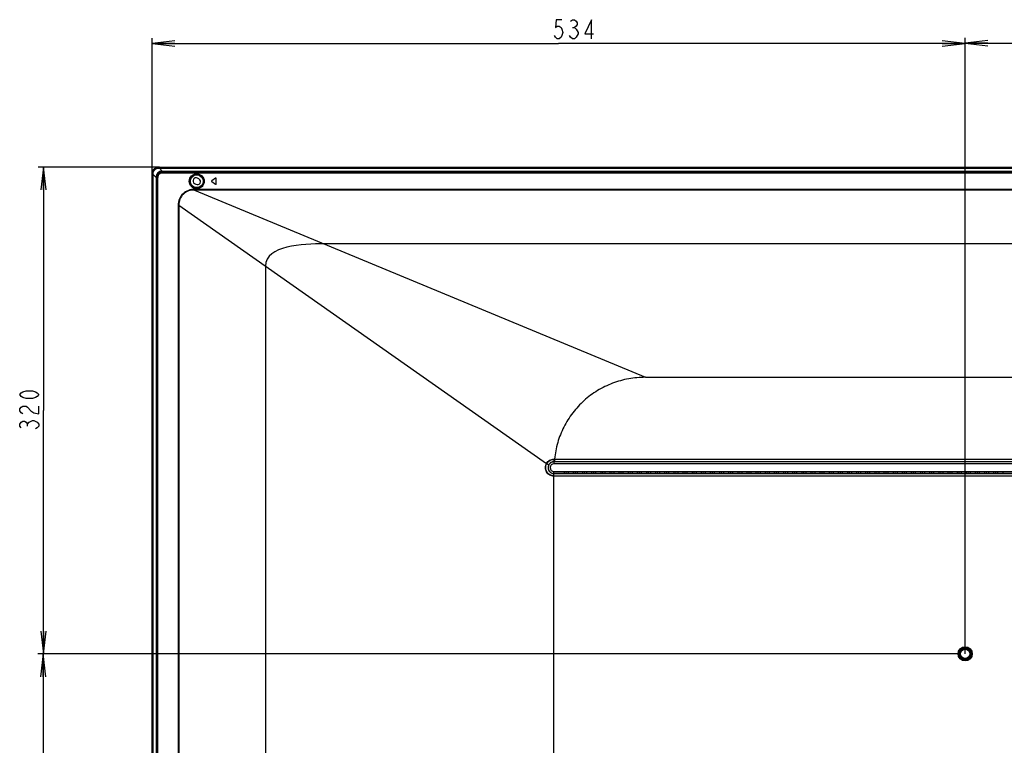
# Model space of a CAD drawing. Units: millimetres. Extents: x 0 to 1189, y 0 to 841.
# Drawn here: x 794 to 923, y 433 to 528 of the extents above; entities that cross this region are included whole.
import ezdxf

# ---------------------------------------------------------------- set-up
doc = ezdxf.new("R2010")
doc.units = ezdxf.units.MM
doc.header["$LTSCALE"] = 65.395
doc.layers.get('0').update_dxf_attribs({"linetype": 'CONTINUOUS'})
for name, color, linetype in [('0001627340_DXF_DIMENSION', 7, 'CONTINUOUS'), ('MBN65482801_DXF_CONTINUOUS_LINE', 7, 'CONTINUOUS'), ('MCK70185101_DXF_CONTINUOUS_LINE', 7, 'CONTINUOUS'), ('MJH64334001_DXF_CONTINUOUS_LINE', 7, 'CONTINUOUS')]:
    doc.layers.add(name, color=color, linetype=linetype)
doc.styles.get("Standard").update_dxf_attribs({"font": 'txt', "width": 0.8})
doc.dimstyles.new('DIMSTYLE_2', dxfattribs={"dimtxt": 2.5, "dimasz": 3, "dimexe": 0.7, "dimexo": 0, "dimtad": 1, "dimdec": 0, "dimlfac": 5, "dimdsep": 46, "dimtxsty": 'Standard', "dimblk": 'OPEN', "dimblk1": 'OPEN', "dimblk2": 'OPEN', "dimcen": 0.09, "dimadec": 0, "dimazin": 2, "dimtp": 0.5, "dimtm": 0.5, "dimtfac": 1, "dimtdec": 0, "dimtofl": 0, "dimtmove": 0, "dimatfit": 3, "dimldrblk": 'OPEN', "dimfxl": 1, "dimtolj": 1, "dimarcsym": 0})
doc.dimstyles.new('DIMSTYLE_4', dxfattribs={"dimtxt": 2.5, "dimasz": 3, "dimexe": 0.7, "dimexo": 0, "dimtad": 1, "dimdec": 0, "dimlfac": 5, "dimdsep": 46, "dimtxsty": 'Standard', "dimblk": 'OPEN', "dimblk1": 'OPEN', "dimblk2": 'OPEN', "dimcen": 0.09, "dimadec": 0, "dimazin": 2, "dimtp": 0.8, "dimtm": 0.8, "dimtfac": 1, "dimtdec": 0, "dimtofl": 0, "dimtmove": 0, "dimatfit": 3, "dimldrblk": 'OPEN', "dimfxl": 1, "dimtolj": 1, "dimarcsym": 0})

# ---------------------------------------------------------------- blocks, each defined once
blk = doc.blocks.new('_OPEN')
at = {"color": 0, "linetype": 'ByBlock'}
for p, q in [((0, 0), (-1, 0.117)), ((-1, -0.117), (0, 0)), ((-1, 0), (0, 0))]:
    blk.add_line(p, q, dxfattribs=at)
blk = doc.blocks.new('*D5')
at = {"layer": '0001627340_DXF_DIMENSION', "color": 2, "linetype": 'Continuous', "transparency": 16777216}
for p, q in [((811.37, 508.04), (811.37, 525.98)), ((811.37, 525.28), (864.77, 525.28)), ((918.16, 525.28), (864.77, 525.28)), ((918.16, 445.09), (918.16, 525.98))]:
    blk.add_line(p, q, dxfattribs=at)
at = {"layer": '0001627340_DXF_DIMENSION', "color": 2, "linetype": 'Continuous', "transparency": 16777216, "xscale": 3, "yscale": 3, "zscale": 3, "rotation": 180}
blk.add_blockref('_OPEN', (811.37, 525.28), dxfattribs=at)
at = {"layer": '0001627340_DXF_DIMENSION', "color": 2, "linetype": 'Continuous', "transparency": 16777216, "xscale": 3, "yscale": 3, "zscale": 3}
blk.add_blockref('_OPEN', (918.16, 525.28), dxfattribs=at)
blk = doc.blocks.new('*D6')
at = {"layer": '0001627340_DXF_DIMENSION', "color": 2, "linetype": 'Continuous', "transparency": 16777216}
for p, q in [((918.16, 445.79), (918.16, 526.01)), ((918.16, 525.31), (948.16, 525.31)), ((978.16, 525.31), (948.16, 525.31)), ((978.16, 445.69), (978.16, 526.01))]:
    blk.add_line(p, q, dxfattribs=at)
at = {"layer": '0001627340_DXF_DIMENSION', "color": 2, "linetype": 'Continuous', "transparency": 16777216, "xscale": 3, "yscale": 3, "zscale": 3, "rotation": 180}
blk.add_blockref('_OPEN', (918.16, 525.31), dxfattribs=at)
at = {"layer": '0001627340_DXF_DIMENSION', "color": 2, "linetype": 'Continuous', "transparency": 16777216, "xscale": 3, "yscale": 3, "zscale": 3}
blk.add_blockref('_OPEN', (978.16, 525.31), dxfattribs=at)
blk = doc.blocks.new('*D8')
at = {"layer": '0001627340_DXF_DIMENSION', "color": 2, "linetype": 'Continuous', "transparency": 16777216}
for p, q in [((812.36, 509.03), (796.41, 509.03)), ((797.11, 509.03), (797.11, 477.06)), ((797.11, 445.09), (797.11, 477.06)), ((917.46, 445.09), (796.41, 445.09))]:
    blk.add_line(p, q, dxfattribs=at)
at = {"layer": '0001627340_DXF_DIMENSION', "color": 2, "linetype": 'Continuous', "transparency": 16777216, "xscale": 3, "yscale": 3, "zscale": 3}
for p, rotation in [((797.11, 509.03), 90), ((797.11, 445.09), 270)]:
    blk.add_blockref('_OPEN', p, dxfattribs=dict(at, rotation=rotation))
blk = doc.blocks.new('*D9')
at = {"layer": '0001627340_DXF_DIMENSION', "color": 2, "linetype": 'Continuous', "transparency": 16777216}
for p, q in [((917.46, 445.09), (796.38, 445.09)), ((797.08, 445.09), (797.08, 415.09)), ((797.08, 385.09), (797.08, 415.09)), ((917.46, 385.09), (796.38, 385.09))]:
    blk.add_line(p, q, dxfattribs=at)
at = {"layer": '0001627340_DXF_DIMENSION', "color": 2, "linetype": 'Continuous', "transparency": 16777216, "xscale": 3, "yscale": 3, "zscale": 3}
for p, rotation in [((797.08, 445.09), 90), ((797.08, 385.09), 270)]:
    blk.add_blockref('_OPEN', p, dxfattribs=dict(at, rotation=rotation))

msp = doc.modelspace()

# ---------------------------------------------------------------- linework, layer by layer
at = {"layer": '0001627340_DXF_DIMENSION', "color": 2, "linetype": 'Continuous'}
for p, q in [((866.5861, 527.3599), (866.8362, 527.3599)), ((795.0272, 475.0194), (795.0272, 475.2694)), ((795.6522, 475.7694), (795.8605, 475.7694))]:
    msp.add_line(p, q, dxfattribs=at)
for points in [[(865.2111, 528.4016), (864.4612, 528.4016), (864.3362, 527.3599), (864.5862, 527.5683), (864.8362, 527.5683), (865.0862, 527.3599), (865.2111, 527.1516), (865.3362, 526.7349), (865.2111, 526.3183), (865.0862, 526.1099), (864.8362, 525.9016), (864.5862, 525.9016), (864.3362, 526.1099), (864.2112, 526.3183)], [(866.3362, 528.1933), (866.5861, 528.4016), (866.8362, 528.4016), (867.0862, 528.1933), (867.2112, 527.985), (867.2112, 527.7766), (867.0862, 527.5683), (866.8362, 527.3599), (867.0862, 527.1516)], [(869.0862, 525.9016), (869.0862, 528.4016), (868.2112, 526.5266), (869.3361, 526.5266)], [(867.3362, 526.5266), (867.0862, 526.1099), (866.8362, 525.9016), (866.5861, 525.9016), (866.3362, 526.1099), (866.2112, 526.3183)], [(867.0862, 527.1516), (867.3362, 526.7349), (867.3362, 526.5266)], [(796.4855, 479.1444), (796.2772, 478.8944), (796.0689, 478.7694), (795.6522, 478.6444), (794.8189, 478.6444), (794.4022, 478.7694), (794.1939, 478.8944), (793.9855, 479.1444), (794.1939, 479.3944), (794.4022, 479.5194), (794.8189, 479.6444), (795.6522, 479.6444), (796.0689, 479.5194), (796.2772, 479.3944), (796.4855, 479.1444)], [(794.4022, 476.6444), (794.1939, 476.7694), (793.9855, 477.0194), (793.9855, 477.2694), (794.1939, 477.5194), (794.4022, 477.6444), (794.8189, 477.6444), (795.0272, 477.5194)], [(795.0272, 477.5194), (795.4439, 477.0194), (795.8605, 476.7694), (796.4855, 476.6444), (796.4855, 477.6444)], [(794.1939, 474.7694), (793.9855, 475.0194), (793.9855, 475.2694), (794.1939, 475.5194), (794.4022, 475.6444), (794.6106, 475.6444), (794.8189, 475.5194), (795.0272, 475.2694), (795.2356, 475.5194), (795.6522, 475.7694)], [(795.8605, 475.7694), (796.2772, 475.5194), (796.4855, 475.2694), (796.4855, 475.0194), (796.2772, 474.7694), (796.0689, 474.6444)]]:
    msp.add_lwpolyline(points, dxfattribs=at)
at = {"layer": 'MBN65482801_DXF_CONTINUOUS_LINE', "color": 7, "linetype": 'Continuous'}
for p, q in [((812.3622, 509.035), (1083.9594, 509.035)), ((812.3628, 509.015), (812.3628, 508.9624)), ((812.3628, 509.015), (1083.9588, 509.015)), ((811.3728, 351.9823), (811.3728, 508.0431)), ((811.3928, 351.9817), (811.3928, 508.0428)), ((811.3928, 508.0428), (811.4097, 508.0428)), ((811.4097, 508.0428), (811.4473, 508.0428))]:
    msp.add_line(p, q, dxfattribs=at)
for centre, radius, start, end in [((812.3621, 507.172), 1.863, 89.994758, 91.153675), ((812.3627, 507.0961), 1.9188, 89.996339, 90.691224), ((813.2503, 508.0433), 1.8774, 178.848687, 180.00595), ((813.3143, 508.0429), 1.9215, 179.284939, 180.003871)]:
    msp.add_arc(centre, radius, start, end, dxfattribs=at)
for points, knots in [([(811.3732, 508.081), (811.3758, 508.208), (811.4051, 508.463), (811.5953, 508.8108), (811.9425, 509.0025), (812.1975, 509.032), (812.3246, 509.0346)], [0, 0, 0, 0, 0.25077159, 0.50001715, 0.74924072, 1, 1, 1, 1]), ([(811.393, 508.0669), (811.3933, 508.0965), (811.3958, 508.1641), (811.4068, 508.2729), (811.4282, 508.3849), (811.4583, 508.4859), (811.4949, 508.5733), (811.5371, 508.6491), (811.5839, 508.7149), (811.6354, 508.7726), (811.6931, 508.8242), (811.7589, 508.8711), (811.8347, 508.9132), (811.9219, 508.9498), (812.0225, 508.9798), (812.1338, 509.0011), (812.2422, 509.012), (812.3098, 509.0145), (812.3395, 509.0148)], [0, 0, 0, 0, 0.05046395, 0.1146516, 0.17883924, 0.24302689, 0.30721453, 0.37140218, 0.43558982, 0.49977747, 0.56396511, 0.62815276, 0.6923404, 0.75652805, 0.82071569, 0.88490334, 0.94909098, 1, 1, 1, 1])]:
    msp.add_open_spline(points, degree=3, knots=knots, dxfattribs=at)
at = {"layer": 'MCK70185101_DXF_CONTINUOUS_LINE', "color": 7, "linetype": 'Continuous'}
for p, q in [((812.3448, 508.9166), (812.3446, 508.9073)), ((812.3446, 508.9089), (812.3509, 508.9089)), ((812.3448, 508.9624), (812.3448, 508.9166)), ((1083.9768, 508.9624), (812.3448, 508.9624)), ((812.3448, 508.9166), (812.3509, 508.9166)), ((812.3509, 508.9166), (812.3509, 508.9089)), ((812.3509, 508.9166), (1083.9768, 508.9166)), ((812.7132, 508.4938), (812.3509, 508.9089)), ((1083.9708, 508.9089), (812.3509, 508.9089)), ((812.7132, 508.4415), (812.7132, 508.4938)), ((812.7132, 508.4938), (1083.6084, 508.4938)), ((1083.6084, 508.4415), (812.7132, 508.4415)), ((812.7132, 508.3815), (1083.6084, 508.3815)), ((1083.6084, 508.3784), (812.7132, 508.3784)), ((812.7132, 508.2847), (1083.6084, 508.2847)), ((1083.6084, 508.2815), (812.7132, 508.2815)), ((811.4473, 508.0627), (811.4473, 352.0546)), ((811.4473, 508.0627), (811.4881, 508.0627)), ((811.4881, 508.0627), (811.4974, 508.0629)), ((811.4881, 352.0547), (811.4881, 508.0627)), ((811.4881, 508.0565), (811.4957, 508.0565)), ((811.4957, 508.0565), (811.4958, 508.0629)), ((811.4957, 352.0546), (811.4957, 508.0565)), ((811.9111, 507.6916), (811.4957, 508.0565)), ((811.9111, 507.6916), (811.9111, 352.2276)), ((811.9634, 507.6916), (811.9111, 507.6916)), ((811.9634, 507.6916), (811.9634, 352.2276)), ((812.0234, 507.6916), (812.0234, 352.2276)), ((812.0265, 507.6916), (812.0265, 352.2276)), ((812.1202, 352.2276), (812.1202, 507.6916)), ((812.1234, 352.2276), (812.1234, 507.6916)), ((817.5274, 507.4791), (817.3542, 507.5791)), ((819.7176, 507.5866), (819.211, 507.2318)), ((819.211, 507.1335), (819.7176, 506.7788)), ((819.812, 506.8279), (819.812, 507.5374)), ((816.9542, 506.8863), (817.1274, 506.7863)), ((816.9557, 506.1256), (816.9557, 506.0166)), ((816.9557, 506.1256), (1079.366, 506.1256)), ((816.9557, 506.0166), (876.1608, 481.4187)), ((1079.366, 506.0166), (816.9557, 506.0166)), ((814.8019, 504.0366), (814.8019, 380.5747)), ((814.8019, 504.0366), (814.8819, 504.0366)), ((814.8819, 504.0366), (814.8819, 380.5747)), ((814.8819, 504.0366), (863.1763, 470.1103)), ((1062.3877, 498.9627), (833.9339, 498.9627)), ((826.2763, 496.0321), (826.2763, 372.6833)), ((876.1608, 481.4187), (1020.1608, 481.4187)), ((863.1763, 470.1103), (863.21, 470.0888)), ((863.21, 470.0888), (863.4745, 469.9405)), ((863.4919, 469.9309), (863.4745, 469.9405)), ((864.1609, 470.6844), (864.1608, 470.3223)), ((864.1608, 470.6446), (864.2236, 470.6446)), ((864.2236, 470.3421), (864.1608, 470.3421)), ((864.1608, 470.3223), (864.1608, 470.0547)), ((864.2236, 470.3223), (864.1608, 470.3223)), ((1032.1608, 470.0547), (864.1608, 470.0547)), ((864.1609, 470.6844), (864.2259, 470.6844)), ((864.2259, 470.6844), (864.2236, 470.6446)), ((864.2236, 470.6446), (864.2236, 470.3223)), ((1032.098, 470.6446), (864.2236, 470.6446)), ((864.2236, 470.3421), (1032.098, 470.3421)), ((1032.1608, 470.3223), (864.2236, 470.3223)), ((864.2259, 470.6844), (1032.0957, 470.6844)), ((864.1608, 367.177), (864.1608, 469.0547)), ((864.1608, 469.0547), (942.8744, 469.0547)), ((864.1608, 468.7871), (1032.1608, 468.7871)), ((1032.1608, 468.7673), (864.1608, 468.7673)), ((864.1608, 468.4647), (1032.1608, 468.4647)), ((1032.1608, 468.425), (864.1608, 468.425)), ((865.4473, 469.0547), (865.5041, 468.8549)), ((865.8177, 468.8312), (865.7039, 468.8312)), ((866.0744, 469.0547), (866.0175, 468.8549)), ((866.6473, 469.0547), (866.7041, 468.8549)), ((867.0177, 468.8312), (866.9039, 468.8312)), ((867.2744, 469.0547), (867.2175, 468.8549)), ((867.8473, 469.0547), (867.9041, 468.8549)), ((868.2177, 468.8312), (868.1039, 468.8312)), ((868.4744, 469.0547), (868.4175, 468.8549)), ((869.0473, 469.0547), (869.1041, 468.8549)), ((869.4177, 468.8312), (869.3039, 468.8312)), ((869.6744, 469.0547), (869.6175, 468.8549)), ((870.2473, 469.0547), (870.3041, 468.8549)), ((870.6177, 468.8312), (870.5039, 468.8312)), ((870.8744, 469.0547), (870.8175, 468.8549)), ((871.4473, 469.0547), (871.5041, 468.8549)), ((871.8177, 468.8312), (871.7039, 468.8312)), ((872.0744, 469.0547), (872.0175, 468.8549)), ((872.6473, 469.0547), (872.7041, 468.8549)), ((873.0177, 468.8312), (872.9039, 468.8312)), ((873.2744, 469.0547), (873.2175, 468.8549)), ((873.8473, 469.0547), (873.9041, 468.8549)), ((874.2177, 468.8312), (874.1039, 468.8312)), ((874.4744, 469.0547), (874.4175, 468.8549)), ((875.0473, 469.0547), (875.1041, 468.8549)), ((875.4177, 468.8312), (875.3039, 468.8312)), ((875.6744, 469.0547), (875.6175, 468.8549)), ((876.2473, 469.0547), (876.3041, 468.8549)), ((876.6177, 468.8312), (876.5039, 468.8312)), ((876.8744, 469.0547), (876.8175, 468.8549)), ((877.4473, 469.0547), (877.5041, 468.8549)), ((877.8177, 468.8312), (877.7039, 468.8312)), ((878.0744, 469.0547), (878.0175, 468.8549)), ((878.6473, 469.0547), (878.7041, 468.8549)), ((879.0177, 468.8312), (878.9039, 468.8312)), ((879.2744, 469.0547), (879.2175, 468.8549)), ((879.8473, 469.0547), (879.9041, 468.8549)), ((880.2177, 468.8312), (880.1039, 468.8312)), ((880.4744, 469.0547), (880.4175, 468.8549)), ((881.0473, 469.0547), (881.1041, 468.8549)), ((881.4177, 468.8312), (881.3039, 468.8312)), ((881.6744, 469.0547), (881.6175, 468.8549)), ((882.2473, 469.0547), (882.3041, 468.8549)), ((882.6177, 468.8312), (882.5039, 468.8312)), ((882.8744, 469.0547), (882.8175, 468.8549)), ((883.4473, 469.0547), (883.5041, 468.8549)), ((883.8177, 468.8312), (883.7039, 468.8312)), ((884.0744, 469.0547), (884.0175, 468.8549)), ((884.6473, 469.0547), (884.7041, 468.8549)), ((885.0177, 468.8312), (884.9039, 468.8312)), ((885.2744, 469.0547), (885.2175, 468.8549)), ((885.8473, 469.0547), (885.9041, 468.8549)), ((886.2177, 468.8312), (886.1039, 468.8312)), ((886.4744, 469.0547), (886.4175, 468.8549)), ((887.0473, 469.0547), (887.1041, 468.8549)), ((887.4177, 468.8312), (887.3039, 468.8312)), ((887.6744, 469.0547), (887.6175, 468.8549)), ((888.2473, 469.0547), (888.3041, 468.8549)), ((888.6177, 468.8312), (888.5039, 468.8312)), ((888.8744, 469.0547), (888.8175, 468.8549)), ((889.4473, 469.0547), (889.5041, 468.8549)), ((889.8177, 468.8312), (889.7039, 468.8312)), ((890.0744, 469.0547), (890.0175, 468.8549)), ((890.6473, 469.0547), (890.7041, 468.8549)), ((891.0177, 468.8312), (890.9039, 468.8312)), ((891.2744, 469.0547), (891.2175, 468.8549)), ((891.8473, 469.0547), (891.9041, 468.8549)), ((892.2177, 468.8312), (892.1039, 468.8312)), ((892.4744, 469.0547), (892.4175, 468.8549)), ((893.0473, 469.0547), (893.1041, 468.8549)), ((893.4177, 468.8312), (893.3039, 468.8312)), ((893.6744, 469.0547), (893.6175, 468.8549)), ((894.2473, 469.0547), (894.3041, 468.8549)), ((894.6177, 468.8312), (894.5039, 468.8312)), ((894.8744, 469.0547), (894.8175, 468.8549)), ((895.4473, 469.0547), (895.5041, 468.8549)), ((895.8177, 468.8312), (895.7039, 468.8312)), ((896.0744, 469.0547), (896.0175, 468.8549)), ((896.6473, 469.0547), (896.7041, 468.8549)), ((897.0177, 468.8312), (896.9039, 468.8312)), ((897.2744, 469.0547), (897.2175, 468.8549)), ((897.8473, 469.0547), (897.9041, 468.8549)), ((898.2177, 468.8312), (898.1039, 468.8312)), ((898.4744, 469.0547), (898.4175, 468.8549)), ((899.0473, 469.0547), (899.1041, 468.8549)), ((899.4177, 468.8312), (899.3039, 468.8312)), ((899.6744, 469.0547), (899.6175, 468.8549)), ((900.2473, 469.0547), (900.3041, 468.8549)), ((900.6177, 468.8312), (900.5039, 468.8312)), ((900.8744, 469.0547), (900.8175, 468.8549)), ((901.4473, 469.0547), (901.5041, 468.8549)), ((901.8177, 468.8312), (901.7039, 468.8312)), ((902.0744, 469.0547), (902.0175, 468.8549)), ((902.6473, 469.0547), (902.7041, 468.8549)), ((903.0177, 468.8312), (902.9039, 468.8312)), ((903.2744, 469.0547), (903.2175, 468.8549)), ((903.8473, 469.0547), (903.9041, 468.8549)), ((904.2177, 468.8312), (904.1039, 468.8312)), ((904.4744, 469.0547), (904.4175, 468.8549)), ((905.0473, 469.0547), (905.1041, 468.8549)), ((905.4177, 468.8312), (905.3039, 468.8312)), ((905.6744, 469.0547), (905.6175, 468.8549)), ((906.2473, 469.0547), (906.3041, 468.8549)), ((906.6177, 468.8312), (906.5039, 468.8312)), ((906.8744, 469.0547), (906.8175, 468.8549)), ((907.4473, 469.0547), (907.5041, 468.8549)), ((907.8177, 468.8312), (907.7039, 468.8312)), ((908.0744, 469.0547), (908.0175, 468.8549)), ((908.6473, 469.0547), (908.7041, 468.8549)), ((909.0177, 468.8312), (908.9039, 468.8312)), ((909.2744, 469.0547), (909.2175, 468.8549)), ((909.8473, 469.0547), (909.9041, 468.8549)), ((910.2177, 468.8312), (910.1039, 468.8312)), ((910.4744, 469.0547), (910.4175, 468.8549)), ((911.0473, 469.0547), (911.1041, 468.8549)), ((911.4177, 468.8312), (911.3039, 468.8312)), ((911.6744, 469.0547), (911.6175, 468.8549)), ((912.2473, 469.0547), (912.3041, 468.8549)), ((912.6177, 468.8312), (912.5039, 468.8312)), ((912.8744, 469.0547), (912.8175, 468.8549)), ((913.4473, 469.0547), (913.5041, 468.8549)), ((913.8177, 468.8312), (913.7039, 468.8312)), ((914.0744, 469.0547), (914.0175, 468.8549)), ((914.6473, 469.0547), (914.7041, 468.8549)), ((915.0177, 468.8312), (914.9039, 468.8312)), ((915.2744, 469.0547), (915.2175, 468.8549)), ((915.8473, 469.0547), (915.9041, 468.8549)), ((916.2177, 468.8312), (916.1039, 468.8312)), ((916.4744, 469.0547), (916.4175, 468.8549)), ((917.0473, 469.0547), (917.1041, 468.8549)), ((917.4177, 468.8312), (917.3039, 468.8312)), ((917.6744, 469.0547), (917.6175, 468.8549)), ((918.2473, 469.0547), (918.3041, 468.8549)), ((918.6177, 468.8312), (918.5039, 468.8312)), ((918.8744, 469.0547), (918.8175, 468.8549)), ((919.4473, 469.0547), (919.5041, 468.8549)), ((919.8177, 468.8312), (919.7039, 468.8312)), ((920.0744, 469.0547), (920.0175, 468.8549)), ((920.6473, 469.0547), (920.7041, 468.8549)), ((921.0177, 468.8312), (920.9039, 468.8312)), ((921.2744, 469.0547), (921.2175, 468.8549)), ((921.8473, 469.0547), (921.9041, 468.8549)), ((922.2177, 468.8312), (922.1039, 468.8312)), ((922.4744, 469.0547), (922.4175, 468.8549)), ((923.0473, 469.0547), (923.1041, 468.8549))]:
    msp.add_line(p, q, dxfattribs=at)
for centre, radius in [((817.2408, 507.1827), 0.9779), ((817.2408, 507.1827), 0.918), ((817.2408, 507.1827), 0.903), ((817.2408, 507.1827), 0.8431), ((918.1608, 445.0947), 0.9388), ((918.1608, 445.0947), 0.8335), ((918.1608, 445.0947), 0.8)]:
    msp.add_circle(centre, radius, dxfattribs=at)
for centre, radius, start, end in [((812.3446, 507.2405), 1.7219, 89.993493, 91.201069), ((813.1818, 508.0629), 1.7345, 178.812916, 180.006372), ((817.1542, 507.2327), 0.4, 60, 240), ((817.3274, 507.1327), 0.4, 240, 60), ((819.2454, 507.1827), 0.06, 125, 235), ((819.752, 507.5374), 0.06, 0, 125), ((819.752, 506.8279), 0.06, 235, 360), ((864.1608, 469.5547), 0.5, 90, 270)]:
    msp.add_arc(centre, radius, start, end, dxfattribs=at)
for centre, start_param, end_param in [((865.7039, 468.8558), -3.10668607, -1.57079633), ((865.8177, 468.8558), -1.57079633, -0.03490658), ((866.9039, 468.8558), -3.10668607, -1.57079633), ((867.0177, 468.8558), -1.57079633, -0.03490658), ((868.1039, 468.8558), -3.10668607, -1.57079633), ((868.2177, 468.8558), -1.57079633, -0.03490658), ((869.3039, 468.8558), -3.10668607, -1.57079633), ((869.4177, 468.8558), -1.57079633, -0.03490658), ((870.5039, 468.8558), -3.10668607, -1.57079633), ((870.6177, 468.8558), -1.57079633, -0.03490658), ((871.7039, 468.8558), -3.10668607, -1.57079633), ((871.8177, 468.8558), -1.57079633, -0.03490658), ((872.9039, 468.8558), -3.10668607, -1.57079633), ((873.0177, 468.8558), -1.57079633, -0.03490658), ((874.1039, 468.8558), -3.10668607, -1.57079633), ((874.2177, 468.8558), -1.57079633, -0.03490658), ((875.3039, 468.8558), -3.10668607, -1.57079633), ((875.4177, 468.8558), -1.57079633, -0.03490658), ((876.5039, 468.8558), -3.10668607, -1.57079633), ((876.6177, 468.8558), -1.57079633, -0.03490658), ((877.7039, 468.8558), -3.10668607, -1.57079633), ((877.8177, 468.8558), -1.57079633, -0.03490658), ((878.9039, 468.8558), -3.10668607, -1.57079633), ((879.0177, 468.8558), -1.57079633, -0.03490658), ((880.1039, 468.8558), -3.10668607, -1.57079633), ((880.2177, 468.8558), -1.57079633, -0.03490658), ((881.3039, 468.8558), -3.10668607, -1.57079633), ((881.4177, 468.8558), -1.57079633, -0.03490658), ((882.5039, 468.8558), -3.10668607, -1.57079633), ((882.6177, 468.8558), -1.57079633, -0.03490658), ((883.7039, 468.8558), -3.10668607, -1.57079633), ((883.8177, 468.8558), -1.57079633, -0.03490658), ((884.9039, 468.8558), -3.10668607, -1.57079633), ((885.0177, 468.8558), -1.57079633, -0.03490658), ((886.1039, 468.8558), -3.10668607, -1.57079633), ((886.2177, 468.8558), -1.57079633, -0.03490658), ((887.3039, 468.8558), -3.10668607, -1.57079633), ((887.4177, 468.8558), -1.57079633, -0.03490658), ((888.5039, 468.8558), -3.10668607, -1.57079633), ((888.6177, 468.8558), -1.57079633, -0.03490658), ((889.7039, 468.8558), -3.10668607, -1.57079633), ((889.8177, 468.8558), -1.57079633, -0.03490658), ((890.9039, 468.8558), -3.10668607, -1.57079633), ((891.0177, 468.8558), -1.57079633, -0.03490658), ((892.1039, 468.8558), -3.10668607, -1.57079633), ((892.2177, 468.8558), -1.57079633, -0.03490658), ((893.3039, 468.8558), -3.10668607, -1.57079633), ((893.4177, 468.8558), -1.57079633, -0.03490658), ((894.5039, 468.8558), -3.10668607, -1.57079633), ((894.6177, 468.8558), -1.57079633, -0.03490658), ((895.7039, 468.8558), -3.10668607, -1.57079633), ((895.8177, 468.8558), -1.57079633, -0.03490658), ((896.9039, 468.8558), -3.10668607, -1.57079633), ((897.0177, 468.8558), -1.57079633, -0.03490658), ((898.1039, 468.8558), -3.10668607, -1.57079633), ((898.2177, 468.8558), -1.57079633, -0.03490658), ((899.3039, 468.8558), -3.10668607, -1.57079633), ((899.4177, 468.8558), -1.57079633, -0.03490658), ((900.5039, 468.8558), -3.10668607, -1.57079633), ((900.6177, 468.8558), -1.57079633, -0.03490658), ((901.7039, 468.8558), -3.10668607, -1.57079633), ((901.8177, 468.8558), -1.57079633, -0.03490658), ((902.9039, 468.8558), -3.10668607, -1.57079633), ((903.0177, 468.8558), -1.57079633, -0.03490658), ((904.1039, 468.8558), -3.10668607, -1.57079633), ((904.2177, 468.8558), -1.57079633, -0.03490658), ((905.3039, 468.8558), -3.10668607, -1.57079633), ((905.4177, 468.8558), -1.57079633, -0.03490658), ((906.5039, 468.8558), -3.10668607, -1.57079633), ((906.6177, 468.8558), -1.57079633, -0.03490658), ((907.7039, 468.8558), -3.10668607, -1.57079633), ((907.8177, 468.8558), -1.57079633, -0.03490658), ((908.9039, 468.8558), -3.10668607, -1.57079633), ((909.0177, 468.8558), -1.57079633, -0.03490658), ((910.1039, 468.8558), -3.10668607, -1.57079633), ((910.2177, 468.8558), -1.57079633, -0.03490658), ((911.3039, 468.8558), -3.10668607, -1.57079633), ((911.4177, 468.8558), -1.57079633, -0.03490658), ((912.5039, 468.8558), -3.10668607, -1.57079633), ((912.6177, 468.8558), -1.57079633, -0.03490658), ((913.7039, 468.8558), -3.10668607, -1.57079633), ((913.8177, 468.8558), -1.57079633, -0.03490658), ((914.9039, 468.8558), -3.10668607, -1.57079633), ((915.0177, 468.8558), -1.57079633, -0.03490658), ((916.1039, 468.8558), -3.10668607, -1.57079633), ((916.2177, 468.8558), -1.57079633, -0.03490658), ((917.3039, 468.8558), -3.10668607, -1.57079633), ((917.4177, 468.8558), -1.57079633, -0.03490658), ((918.5039, 468.8558), -3.10668607, -1.57079633), ((918.6177, 468.8558), -1.57079633, -0.03490658), ((919.7039, 468.8558), -3.10668607, -1.57079633), ((919.8177, 468.8558), -1.57079633, -0.03490658), ((920.9039, 468.8558), -3.10668607, -1.57079633), ((921.0177, 468.8558), -1.57079633, -0.03490658), ((922.1039, 468.8558), -3.10668607, -1.57079633), ((922.2177, 468.8558), -1.57079633, -0.03490658), ((923.3039, 468.8558), -3.10668607, -1.57079633)]:
    msp.add_ellipse(centre, major_axis=(0.2, 0), ratio=0.12278456, start_param=start_param, end_param=end_param, dxfattribs=at)
for points, knots in [([(812.3085, 508.962), (812.1935, 508.9596), (811.9627, 508.9331), (811.6479, 508.7601), (811.4763, 508.4446), (811.4501, 508.2138), (811.4477, 508.0988)], [0, 0, 0, 0, 0.25077182, 0.49998253, 0.74921582, 1, 1, 1, 1]), ([(811.4881, 508.0627), (811.488, 508.1777), (811.5102, 508.4089), (811.6812, 508.7256), (811.9986, 508.8947), (812.2298, 508.9167), (812.3448, 508.9166)], [0, 0, 0, 0, 0.25081598, 0.49997415, 0.74915795, 1, 1, 1, 1]), ([(811.4958, 508.0629), (811.4965, 508.1764), (811.5208, 508.4045), (811.6914, 508.7153), (812.003, 508.8841), (812.2311, 508.9081), (812.3446, 508.9089)], [0, 0, 0, 0, 0.25076464, 0.49995044, 0.74919428, 1, 1, 1, 1]), ([(812.7132, 508.4938), (812.6078, 508.4927), (812.395, 508.459), (812.1182, 508.2867), (811.9459, 508.0098), (811.9122, 507.797), (811.9111, 507.6916)], [0, 0, 0, 0, 0.25031773, 0.49998916, 0.74966724, 1, 1, 1, 1]), ([(812.7132, 508.4415), (812.6142, 508.4415), (812.4139, 508.4128), (812.1515, 508.2534), (811.9921, 507.9909), (811.9634, 507.7907), (811.9634, 507.6916)], [0, 0, 0, 0, 0.25039693, 0.49998685, 0.74958681, 1, 1, 1, 1]), ([(812.0234, 507.6916), (812.0234, 507.7839), (812.0495, 507.9684), (812.1953, 508.2096), (812.4365, 508.3555), (812.621, 508.3815), (812.7132, 508.3815)], [0, 0, 0, 0, 0.25309892, 0.50001973, 0.74692225, 1, 1, 1, 1]), ([(812.7132, 508.3784), (812.6224, 508.3784), (812.4388, 508.3528), (812.1972, 508.2076), (812.0521, 507.966), (812.0265, 507.7825), (812.0265, 507.6916)], [0, 0, 0, 0, 0.25044049, 0.49999867, 0.74955879, 1, 1, 1, 1]), ([(812.1202, 507.6916), (812.1202, 507.7703), (812.1412, 507.9291), (812.2651, 508.1398), (812.4758, 508.2637), (812.6346, 508.2847), (812.7132, 508.2847)], [0, 0, 0, 0, 0.25051122, 0.50000152, 0.74948947, 1, 1, 1, 1]), ([(812.7132, 508.2815), (812.6324, 508.2815), (812.4741, 508.2599), (812.2684, 508.1365), (812.145, 507.9307), (812.1234, 507.7725), (812.1234, 507.6916)], [0, 0, 0, 0, 0.25873539, 0.49996638, 0.74123307, 1, 1, 1, 1]), ([(816.9557, 506.1256), (816.6788, 506.1256), (816.1187, 506.0296), (815.3988, 505.5735), (814.9145, 504.8728), (814.8019, 504.3132), (814.8019, 504.0366)], [0, 0, 0, 0, 0.25018427, 0.50014631, 0.75006482, 1, 1, 1, 1]), ([(816.9557, 506.0166), (816.6893, 506.0323), (816.1431, 505.9594), (815.4436, 505.5241), (814.9781, 504.8458), (814.8763, 504.3034), (814.8819, 504.0366)], [0, 0, 0, 0, 0.24996425, 0.49995953, 0.74998049, 1, 1, 1, 1]), ([(876.1608, 481.4187), (875.4281, 481.4206), (873.9587, 481.2909), (871.8292, 480.7002), (869.8424, 479.7306), (868.0674, 478.4126), (866.5658, 476.7901), (865.3896, 474.9179), (864.5789, 472.8618), (864.2988, 471.4135), (864.2259, 470.6844)], [0, 0, 0, 0, 0.12500434, 0.25000681, 0.37500724, 0.50000592, 0.62500349, 0.75000091, 0.87499929, 1, 1, 1, 1]), ([(864.1608, 468.425), (863.9667, 468.4249), (863.571, 468.5295), (863.1396, 468.9588), (862.9773, 469.5453), (863.0807, 469.9414), (863.1763, 470.1103)], [0, 0, 0, 0, 0.25000025, 0.50002513, 0.75003966, 1, 1, 1, 1]), ([(864.1608, 468.4647), (863.9737, 468.4646), (863.5923, 468.5654), (863.1763, 468.9788), (863.0191, 469.5439), (863.1181, 469.9258), (863.21, 470.0888)], [0, 0, 0, 0, 0.24999903, 0.50002588, 0.75004264, 1, 1, 1, 1]), ([(863.1763, 470.1103), (863.2731, 470.2816), (863.5633, 470.5775), (863.9641, 470.6851), (864.1609, 470.6844)], [0, 0, 0, 0, 0.50000789, 1, 1, 1, 1]), ([(863.21, 470.0888), (863.3032, 470.2545), (863.5832, 470.5411), (863.9706, 470.6454), (864.1608, 470.6446)], [0, 0, 0, 0, 0.50000672, 1, 1, 1, 1]), ([(863.4745, 469.9405), (863.4083, 469.8227), (863.3368, 469.547), (863.4501, 469.1389), (863.7503, 468.84), (864.0257, 468.7673), (864.1608, 468.7673)], [0, 0, 0, 0, 0.25000525, 0.50000989, 0.75001258, 1, 1, 1, 1]), ([(863.4919, 469.9309), (863.4273, 469.816), (863.3576, 469.5472), (863.468, 469.1494), (863.7606, 468.858), (864.0291, 468.7871), (864.1608, 468.7871)], [0, 0, 0, 0, 0.25000577, 0.500011, 0.75001346, 1, 1, 1, 1]), ([(864.1608, 470.3421), (864.0235, 470.3421), (863.7438, 470.2675), (863.5418, 470.0602), (863.4745, 469.9405)], [0, 0, 0, 0, 0.49991173, 1, 1, 1, 1]), ([(864.1608, 470.3223), (864.027, 470.3223), (863.7544, 470.2496), (863.5575, 470.0476), (863.4919, 469.9309)], [0, 0, 0, 0, 0.49991105, 1, 1, 1, 1])]:
    msp.add_open_spline(points, degree=3, knots=knots, dxfattribs=at)
msp.add_open_spline([(833.9339, 498.9627), (831.2009, 498.9534), (826.2927, 498.7651), (826.2763, 496.0321)], degree=3, dxfattribs=at)
at = {"layer": 'MJH64334001_DXF_CONTINUOUS_LINE', "color": 7, "linetype": 'Continuous'}
for radius in [0.7, 0.6]:
    msp.add_circle((918.1608, 445.0947), radius, dxfattribs=at)

# ---------------------------------------------------------------- dimensions: what is measured, and where the dimension line sits
at = {"layer": '0001627340_DXF_DIMENSION', "color": 2, "linetype": 'Continuous'}
dim = msp.add_linear_dim(base=(918.1608, 525.2766), p1=(811.3728, 508.0431), p2=(918.1608, 445.0947), dimstyle='DIMSTYLE_4', dxfattribs=at)
dim.commit()
dim.dimension.update_dxf_attribs({"geometry": '*D5', "text_midpoint": (863.7112, 525.2766), "dimtype": 160})
for base, p1, p2, angle, picture, middle in [((918.1608, 525.3066), (978.1608, 445.6947), (918.1608, 445.7947), 180, '*D6', (944.6, 525.3066)), ((797.1105, 445.0947), (812.3627, 509.035), (917.4608, 445.0947), 270, '*D8', (797.1105, 474.1444)), ((797.0759, 445.0947), (917.4608, 385.0947), (917.4608, 445.0947), 90, '*D9', (797.0759, 414.2756))]:
    dim = msp.add_linear_dim(base=base, p1=p1, p2=p2, angle=angle, dimstyle='DIMSTYLE_2', dxfattribs=at)
    dim.commit()
    dim.dimension.update_dxf_attribs({"geometry": picture, "text_midpoint": middle, "dimtype": 160})

doc.saveas('drawing.dxf')
